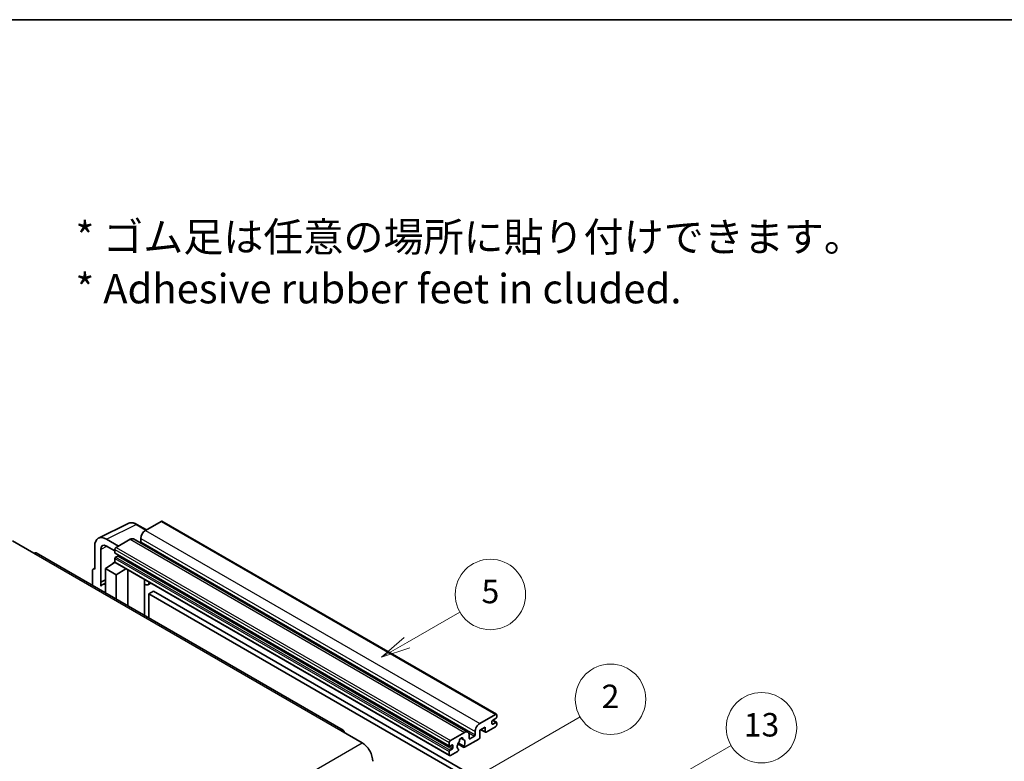
# Model space of a CAD drawing. Units: millimetres. Extents: x 10 to 8291, y 12 to 1136.
# Drawn here: x 363 to 698, y 883 to 1136 of the extents above; entities that cross this region are included whole.
import ezdxf

# ---------------------------------------------------------------- set-up
doc = ezdxf.new("R2010")
doc.units = ezdxf.units.MM
for name, color, linetype, lineweight in [('Border (ISO)', 7, 'Continuous', 35), ('Symbol (ISO)', 7, 'Continuous', 18), ('Symbol (TK)', 100, 'Continuous', 18), ('Visible (ISO)', 7, 'Continuous', 35), ('Visible Narrow (ISO)', 7, 'Continuous', 25)]:
    doc.layers.add(name, color=color, linetype=linetype, lineweight=lineweight)
doc.styles.add('Note Text (TK)', font='MS PGothic.ttf')
doc.styles.add('Note Text (TK2)', font='MS PGothic.ttf')

# ---------------------------------------------------------------- blocks, each defined once
blk = doc.blocks.new('図面枠 tk図枠')
at = {"layer": 'Border (ISO)'}
blk.add_line((14.5, 289), (405.5, 289), dxfattribs=at)
blk = doc.blocks.new('バルーン2')
at = {"layer": 'Symbol (TK)', "color": 100}
for p, q in [((135.708, 235.932), (140.21, 238.531)), ((135.458, 236.365), (133.543, 234.682)), ((135.708, 235.932), (133.543, 234.682)), ((133.543, 234.682), (135.958, 235.499))]:
    blk.add_line(p, q, dxfattribs=at)
at = {"layer": 'Symbol (TK)'}
blk.add_circle((142.809, 240.031), 3, dxfattribs=at)
at = {"layer": 'Symbol (TK)', "color": 7, "insert": (142.809, 240.025), "char_height": 2, "attachment_point": 5, "style": 'Note Text (TK2)'}
blk.add_mtext('5', dxfattribs=at)
blk = doc.blocks.new('バルーン10')
at = {"layer": 'Symbol (TK)', "color": 100}
for p, q in [((155.619, 222.74), (163.307, 227.179)), ((155.369, 223.174), (153.454, 221.49)), ((155.619, 222.74), (153.454, 221.49)), ((153.454, 221.49), (155.869, 222.307))]:
    blk.add_line(p, q, dxfattribs=at)
at = {"layer": 'Symbol (TK)'}
blk.add_circle((165.905, 228.679), 3, dxfattribs=at)
at = {"layer": 'Symbol (TK)', "color": 7, "insert": (165.905, 228.673), "char_height": 2, "attachment_point": 5, "style": 'Note Text (TK2)'}
blk.add_mtext('13', dxfattribs=at)
blk = doc.blocks.new('バルーン12')
at = {"layer": 'Symbol (TK)', "color": 100}
for p, q in [((140.96, 224.132), (150.446, 229.609)), ((140.71, 224.565), (138.795, 222.882)), ((140.96, 224.132), (138.795, 222.882)), ((138.795, 222.882), (141.21, 223.699))]:
    blk.add_line(p, q, dxfattribs=at)
at = {"layer": 'Symbol (TK)'}
blk.add_circle((153.044, 231.109), 3, dxfattribs=at)
at = {"layer": 'Symbol (TK)', "color": 7, "insert": (153.044, 231.091), "char_height": 2, "attachment_point": 5, "style": 'Note Text (TK2)'}
blk.add_mtext('2', dxfattribs=at)

msp = doc.modelspace()

# ---------------------------------------------------------------- linework, layer by layer
at = {"layer": 'Visible (ISO)'}
for p, q in [((389.5841, 959.4457), (399.6408, 964.4683)), ((405.9074, 962.2734), (402.6607, 964.1479)), ((410.9277, 965.1719), (405.5941, 962.0925)), ((411.2134, 965.2002), (525.1586, 899.4139)), ((360.218, 958.5233), (367.4911, 954.3241)), ((388.3003, 956.7765), (388.3003, 948.8419)), ((396.3815, 956.7736), (392.3384, 959.1079)), ((392.3409, 956.7722), (395.1693, 955.1392)), ((400.3413, 959.0598), (395.5734, 956.3071)), ((401.4842, 959.173), (515.4294, 893.3867)), ((403.9778, 959.2931), (403.9778, 958.1733)), ((473.0001, 893.9883), (368.3483, 954.409)), ((390.3218, 944.4068), (390.3218, 955.6065)), ((395.1693, 955.6072), (395.1693, 954.4874)), ((395.2403, 954.3305), (509.1855, 888.5442)), ((396.1391, 953.3677), (395.4118, 952.9478)), ((391.9368, 949.0752), (395.2057, 951.2357)), ((394.5035, 950.8036), (395.1721, 951.3547)), ((394.5294, 950.7887), (394.5035, 950.8036)), ((394.5035, 950.8036), (394.5035, 950.7716)), ((395.1693, 952.5278), (395.1693, 951.4081)), ((395.2877, 951.1465), (509.2329, 885.3602)), ((387.4922, 948.3759), (387.4922, 943.3563)), ((387.7489, 948.9098), (388.3003, 949.1852)), ((388.3003, 948.8419), (388.2998, 948.8422)), ((391.9368, 949.0752), (391.9368, 940.7902)), ((395.5734, 946.9757), (391.9368, 949.0752)), ((395.5734, 946.9757), (398.9255, 949.0462)), ((395.5734, 938.6906), (395.5734, 946.9757)), ((399.614, 936.3578), (399.614, 948.6487)), ((390.3218, 944.4068), (391.9368, 945.2134)), ((390.3223, 944.4065), (390.3218, 944.4068)), ((390.3223, 944.4065), (391.9368, 945.2129)), ((390.3223, 943.0695), (390.3223, 944.4065)), ((391.9368, 944.1459), (390.8388, 943.512)), ((405.2384, 945.1008), (405.4384, 945.286)), ((405.2404, 945.1027), (405.2404, 933.1094)), ((407.3892, 944.1597), (406.4137, 943.5965)), ((408.3013, 941.4002), (406.6851, 940.467)), ((406.6851, 932.2753), (406.6851, 940.467)), ((406.6851, 940.467), (518.61, 875.8471)), ((408.3013, 941.4002), (520.2262, 876.7803)), ((519.5393, 896.3062), (524.8729, 899.3856)), ((523.6607, 897.0061), (523.6607, 896.1662)), ((525.0345, 898.0792), (523.9032, 897.426)), ((523.9032, 896.0263), (525.0345, 896.6795)), ((523.9228, 897.4373), (525.206, 896.6965)), ((525.277, 899.1523), (525.277, 898.4991)), ((525.277, 896.5395), (525.277, 895.8863)), ((472.1429, 893.9034), (479.416, 889.7043)), ((509.5186, 890.5208), (514.2865, 893.2735)), ((517.9231, 892.387), (517.9231, 893.5068)), ((521.3172, 894.9998), (519.5393, 893.9734)), ((519.5393, 893.9734), (519.5393, 891.5472)), ((519.8903, 894.176), (521.4118, 893.2975)), ((521.3172, 893.5068), (521.3172, 894.9998)), ((524.8729, 895.1865), (521.6404, 893.3202)), ((509.1145, 888.7011), (509.1145, 889.8209)), ((512.0683, 889.3379), (514.1191, 888.1539)), ((514.0564, 888.5437), (512.2045, 889.613)), ((513.0194, 891.2645), (513.8076, 890.8094)), ((519.2161, 890.9873), (514.3476, 888.1765)), ((515.9027, 892.3404), (515.9027, 891.2206)), ((516.1452, 891.0806), (517.6806, 891.9671)), ((509.1145, 885.6218), (509.1145, 886.7415)), ((510.0843, 888.9811), (509.357, 888.5612)), ((509.357, 887.1615), (510.0843, 887.5814)), ((511.9626, 886.7996), (509.5186, 885.3885)), ((510.3267, 888.0013), (510.3267, 888.8411)), ((512.2045, 887.5315), (512.2538, 887.503))]:
    msp.add_line(p, q, dxfattribs=at)
for centre, major_axis, ratio, start_param, end_param in [((410.9277, 964.7053), (0.2857, 0.4949), 0.57735027, 0, 0.78539816), ((392.3434, 954.4365), (-2.8606, 4.9547), 0.5766475, 5.49839613, 7.06797448), ((405.5941, 960.2262), (-1.1429, -1.9795), 0.57735027, 3.92699082, 5.49778714), ((392.3434, 954.4365), (-1.4303, 2.4774), 0.5766475, 5.49839613, 7.06797448), ((395.5734, 955.8405), (-0.2857, -0.4949), 0.57735027, 3.92699082, 5.49778714), ((400.3413, 957.1935), (1.1429, 1.9795), 0.57735027, 0, 0.78539816), ((403.7354, 958.0334), (-0.1714, -0.2969), 0.57735027, 1.15447238, 2.35619449), ((367.4911, 952.9244), (0.8571, 1.4846), 0.57735027, 0, 0.78539816), ((395.4118, 954.6274), (-0.1714, -0.2969), 0.57735027, 5.49778714, 6.28318531), ((395.4118, 952.6678), (-0.1714, -0.2969), 0.57735027, 3.92699082, 5.49778714), ((396.1391, 953.6476), (-0.1714, -0.2969), 0.57735027, 0.78539816, 1.99787491), ((395.5734, 951.6414), (-0.2857, -0.4949), 0.57735027, 5.49778714, 6.28318531), ((388.3008, 947.9079), (-0.5721, 0.9909), 0.5766475, 5.49839613, 7.06797448), ((393.5531, 938.8107), (-2.7143, 4.7013), 0.57735027, 5.93239267, 6.4981299), ((404.669, 945.3524), (-0.5709, 0.2495), 0.0957488, 2.43291877, 3.09977496), ((405.2708, 945.576), (1.1429, -1.9795), 0.57735027, 5.47896434, 6.96484411), ((524.8729, 898.919), (0.2857, 0.4949), 0.57735027, 5.49778714, 7.06858347), ((519.5393, 894.4399), (1.1429, 1.9795), 0.57735027, 0.78539816, 2.35619449), ((523.9032, 897.146), (-0.1714, -0.2969), 0.57735027, 3.92699082, 5.49778714), ((523.9032, 896.3062), (-0.1714, -0.2969), 0.57735027, 5.49778714, 7.06858347), ((524.8729, 895.653), (-0.2857, -0.4949), 0.57735027, 0.78539816, 2.35619449), ((525.0345, 898.3591), (-0.1714, -0.2969), 0.57735027, 0.78539816, 2.35619449), ((525.0345, 896.3995), (0.1714, 0.2969), 0.57735027, 5.49778714, 7.06858347), ((472.1429, 892.5037), (0.8571, 1.4846), 0.57735027, 5.49778714, 7.06858347), ((514.2865, 891.4072), (1.1429, 1.9795), 0.57735027, 5.49778714, 7.06858347), ((521.6404, 893.6934), (-0.2286, -0.3959), 0.57735027, 5.49778714, 7.06858347), ((479.416, 885.5051), (2.5714, -4.4538), 0.57735027, 0.78539816, 2.35619449), ((509.5186, 890.0542), (0.2857, 0.4949), 0.57735027, 0.78539816, 2.35619449), ((513.1551, 889.121), (-0.9263, -1.6044), 0.57735027, 4.44838985, 6.30980171), ((512.3082, 890.111), (-0.1714, -0.2969), 0.57735027, 1.71584878, 2.41828344), ((513.1551, 890.6607), (0.4286, 0.7423), 0.57735027, 5.4356982, 8.70146874), ((514.002, 891.0889), (-0.1714, -0.2969), 0.57735027, 5.4356982, 6.13813286), ((513.1551, 889.121), (0.9263, 1.6044), 0.57735027, 4.68577258, 6.54718444), ((516.1452, 891.3606), (-0.1714, -0.2969), 0.57735027, 5.49778714, 7.06858347), ((517.6806, 892.2471), (0.1714, 0.2969), 0.57735027, 3.92699082, 5.49778714), ((519.2161, 891.3606), (-0.2286, -0.3959), 0.57735027, 0.78539816, 2.35619449), ((509.357, 888.8411), (-0.1714, -0.2969), 0.57735027, 5.49778714, 7.06858347), ((509.357, 886.8815), (0.1714, 0.2969), 0.57735027, 0.78539816, 2.35619449), ((510.0843, 888.7011), (0.1714, 0.2969), 0.57735027, 5.49778714, 7.06858347), ((510.0843, 887.8613), (0.1714, 0.2969), 0.57735027, 3.92699082, 5.49778714), ((511.9626, 887.1728), (0.2286, 0.3959), 0.57735027, 3.92699082, 5.9469406), ((514.3476, 888.5498), (-0.2286, -0.3959), 0.57735027, 5.04863368, 7.06858347), ((509.5186, 885.8551), (-0.2857, -0.4949), 0.57735027, 5.49778714, 7.06858347)]:
    msp.add_ellipse(centre, major_axis=major_axis, ratio=ratio, start_param=start_param, end_param=end_param, dxfattribs=at)
msp.add_open_spline([(402.6607, 964.1479), (402.4574, 964.2653), (402.2517, 964.3665), (401.8381, 964.5331), (401.6302, 964.5985), (401.2154, 964.6898), (401.0083, 964.7157), (400.5995, 964.7236), (400.3976, 964.7055), (400.0068, 964.6222), (399.818, 964.5568), (399.6408, 964.4683)], degree=3, knots=[-0.784789176, -0.784789176, -0.784789176, -0.784789176, -0.634804167, -0.634804167, -0.484819157, -0.484819157, -0.334834148, -0.334834148, -0.184849139, -0.184849139, -0.03486413, -0.03486413, -0.03486413, -0.03486413], dxfattribs=at)
at = {"layer": 'Visible Narrow (ISO)'}
for p, q in [((392.3384, 959.1079), (402.3891, 964.1275)), ((402.3891, 964.1275), (405.7539, 962.1848)), ((410.9277, 965.1719), (524.8729, 899.3856)), ((405.5941, 962.0925), (519.5393, 896.3062)), ((392.487, 956.6878), (390.3218, 955.6065)), ((395.5734, 956.3071), (509.5186, 890.5208)), ((400.3413, 959.0598), (514.2865, 893.2735)), ((403.9778, 959.2931), (517.9231, 893.5068)), ((403.9778, 958.1733), (517.9231, 892.387)), ((367.4911, 954.3241), (472.1429, 893.9034)), ((395.1693, 955.6072), (509.1145, 889.8209)), ((395.1693, 954.4874), (509.1145, 888.7011)), ((395.4118, 952.9478), (509.357, 887.1615)), ((396.1391, 953.3677), (510.0843, 887.5814)), ((395.1693, 952.5278), (509.1145, 886.7415)), ((395.1693, 951.4081), (509.1145, 885.6218)), ((388.2998, 948.8422), (388.3003, 948.8425)), ((405.0869, 945.1274), (405.3274, 945.35)), ((405.0869, 945.1274), (405.0869, 933.198)), ((523.6607, 896.1662), (523.9032, 896.0263)), ((523.8328, 897.3733), (525.0345, 896.6795)), ((515.7179, 893.1003), (517.6806, 891.9671)), ((520.0242, 894.2533), (521.3172, 893.5068)), ((318.1957, 796.6237), (479.416, 889.7043)), ((513.1175, 891.3375), (513.7601, 890.9666)), ((515.9027, 891.2206), (516.1452, 891.0806)), ((509.357, 888.5612), (510.3267, 888.0013)), ((510.0843, 888.9811), (510.3267, 888.8411))]:
    msp.add_line(p, q, dxfattribs=at)
for centre, major_axis, ratio, start_param, end_param in [((402.3795, 959.4488), (-2.83, 4.9708), 0.57677384, 5.50187364, 6.25179868), ((402.375, 963.653), (0.2857, 0.4949), 0.57735027, 0, 0.75049158)]:
    msp.add_ellipse(centre, major_axis=major_axis, ratio=ratio, start_param=start_param, end_param=end_param, dxfattribs=at)

# ---------------------------------------------------------------- block references
at = {"xscale": 4, "yscale": 4, "zscale": 4}
msp.add_blockref('図面枠 tk図枠', (-48.1156, -19.8714), dxfattribs=at)
at = {"layer": 'Symbol (TK)', "xscale": 4, "yscale": 4, "zscale": 4}
for name in ['バルーン2', 'バルーン12', 'バルーン10']:
    msp.add_blockref(name, (-48.1156, -19.8714), dxfattribs=at)

# ---------------------------------------------------------------- texts
at = {"layer": 'Symbol (ISO)', "color": 7, "insert": (381.7573, 1053.2835), "char_height": 10, "width": 277.953224, "attachment_point": 4, "line_spacing_factor": 1.058182, "style": 'Note Text (TK)'}
msp.add_mtext('{\\fＭＳ Ｐゴシック|b0|i0;* ゴム足は任意の場所に貼り付けできます。\\P\\fＭＳ Ｐゴシック|b0|i0;* Adhesive rubber feet in cluded.}', dxfattribs=at)

doc.saveas('drawing.dxf')
